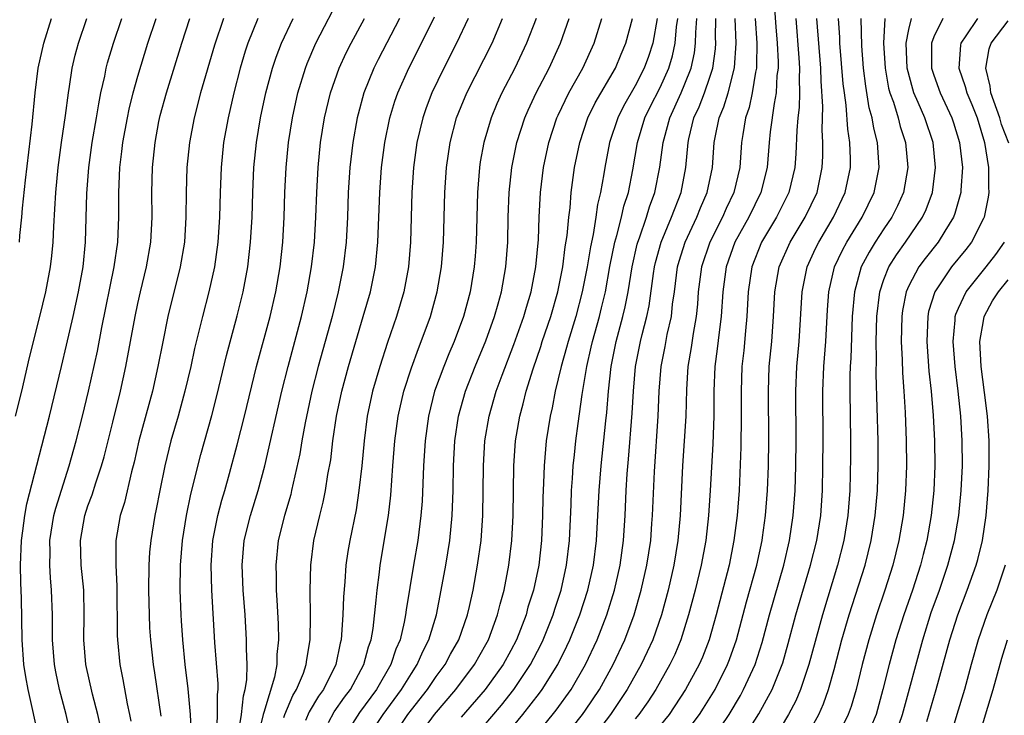
# Model space of a CAD drawing. Units: inches. Extents: x 2571000 to 2574000, y 1533000 to 1536000.
# Drawn here: x 2572730 to 2572809, y 1533709 to 1533765 of the extents above; entities that cross this region are included whole.
import ezdxf

# ---------------------------------------------------------------- set-up
doc = ezdxf.new("R2010")
doc.units = ezdxf.units.IN
doc.header["$MEASUREMENT"] = 0
doc.layers.add('LD25711533_2ft', color=112, linetype='Continuous')

msp = doc.modelspace()

# ---------------------------------------------------------------- linework, layer by layer
at = {"layer": 'LD25711533_2ft'}
for points, elevation in [([(2572745.364, 1533707.364), (2572745.417, 1533709), (2572745.401, 1533710.599), (2572745.455, 1533711), (2572745.466, 1533711.466), (2572745.209, 1533714.791), (2572744.945, 1533719), (2572744.891, 1533721), (2572745.025, 1533723), (2572745.429, 1533725), (2572745.759, 1533726.241), (2572745.996, 1533727), (2572746.382, 1533728.382), (2572747, 1533730.692), (2572747.583, 1533733), (2572748.557, 1533737), (2572749.644, 1533741), (2572750.106, 1533743), (2572750.445, 1533745), (2572750.657, 1533747), (2572750.768, 1533749), (2572750.838, 1533751), (2572750.94, 1533753), (2572751.131, 1533755), (2572751.441, 1533757), (2572751.884, 1533759), (2572752.494, 1533761), (2572752.631, 1533761.369), (2572753.318, 1533763), (2572755.376, 1533767)], 7536), ([(2572790.182, 1533766.182), (2572790.31, 1533764.31), (2572790.422, 1533763), (2572790.49, 1533761.51), (2572790.482, 1533761), (2572790.398, 1533760.398), (2572790.334, 1533759), (2572790.16, 1533758.16), (2572789.864, 1533755.864), (2572789.779, 1533755), (2572789.616, 1533753), (2572789.109, 1533751), (2572788.124, 1533749), (2572787.022, 1533747), (2572786.304, 1533745), (2572786.039, 1533743), (2572785.919, 1533741), (2572785.742, 1533739.742), (2572785.595, 1533738.405), (2572785.396, 1533737), (2572785.325, 1533735), (2572785.321, 1533733), (2572785.232, 1533730.769), (2572785.024, 1533727), (2572784.89, 1533725), (2572784.67, 1533723), (2572784.31, 1533721), (2572783.82, 1533719), (2572783.295, 1533717), (2572782.674, 1533715), (2572782.176, 1533713.824), (2572781.786, 1533713), (2572780.658, 1533711), (2572780.002, 1533709.998), (2572779.292, 1533709), (2572779, 1533708.645)], 7568), ([(2572729.177, 1533733), (2572729.669, 1533735), (2572730.29, 1533737.71), (2572731.138, 1533741), (2572731.607, 1533743), (2572731.99, 1533745), (2572732.098, 1533745.902), (2572732.201, 1533747), (2572732.242, 1533748.242), (2572732.341, 1533749.66), (2572732.404, 1533751), (2572732.598, 1533753), (2572732.874, 1533755), (2572733.197, 1533757.197), (2572733.422, 1533759), (2572733.513, 1533759.513), (2572733.733, 1533761), (2572733.971, 1533762.029), (2572734.229, 1533763), (2572734.903, 1533765)], 7522), ([(2572729.486, 1533747), (2572729.522, 1533747.522), (2572729.682, 1533749), (2572729.739, 1533749.739), (2572729.973, 1533751.973), (2572730.5, 1533756.5), (2572730.744, 1533759), (2572731.007, 1533761), (2572731.439, 1533763), (2572732.064, 1533765)], 7520), ([(2572731.083, 1533707), (2572730.2, 1533711), (2572730.012, 1533712.012), (2572729.853, 1533713), (2572729.704, 1533715), (2572729.65, 1533718.35), (2572729.597, 1533719.597), (2572729.587, 1533721), (2572729.654, 1533723), (2572729.774, 1533723.775), (2572729.914, 1533725), (2572730.072, 1533725.928), (2572731.91, 1533733), (2572732.861, 1533737), (2572733.284, 1533738.715), (2572733.806, 1533741), (2572734.236, 1533743), (2572734.605, 1533745), (2572734.81, 1533747), (2572734.905, 1533750.904), (2572735.057, 1533753), (2572735.344, 1533755), (2572735.694, 1533757), (2572735.865, 1533758.134), (2572736.045, 1533759), (2572736.356, 1533760.356), (2572736.474, 1533761), (2572736.582, 1533761.418), (2572737.048, 1533763), (2572737.717, 1533765)], 7524), ([(2572733.565, 1533707.565), (2572733.24, 1533709), (2572732.72, 1533711), (2572732.415, 1533712.416), (2572732.31, 1533713), (2572732.154, 1533715), (2572732.158, 1533716.158), (2572732.144, 1533717), (2572732.073, 1533719), (2572731.976, 1533719.976), (2572731.924, 1533721), (2572731.951, 1533722.049), (2572731.934, 1533723), (2572732.266, 1533725), (2572732.405, 1533725.595), (2572733.482, 1533729), (2572734.046, 1533731), (2572734.561, 1533733), (2572735.042, 1533735), (2572735.764, 1533738.236), (2572736.117, 1533740.117), (2572737.109, 1533745), (2572737.401, 1533747), (2572737.484, 1533749), (2572737.474, 1533751), (2572737.551, 1533753), (2572737.724, 1533754.276), (2572737.799, 1533755), (2572738.168, 1533757), (2572738.306, 1533757.694), (2572738.627, 1533759), (2572739, 1533760.337), (2572739.812, 1533763), (2572740.471, 1533765)], 7526), ([(2572736.012, 1533708.012), (2572735.799, 1533709), (2572735.376, 1533710.624), (2572734.837, 1533713), (2572734.673, 1533715), (2572734.701, 1533717), (2572734.661, 1533719), (2572734.46, 1533721), (2572734.386, 1533723), (2572734.737, 1533725), (2572735, 1533725.791), (2572735.332, 1533726.668), (2572735.622, 1533727.622), (2572736.089, 1533729), (2572736.29, 1533729.71), (2572737, 1533732.5), (2572737.615, 1533735), (2572738.051, 1533737), (2572738.427, 1533739), (2572738.783, 1533741), (2572739, 1533742.047), (2572739.211, 1533743), (2572739.702, 1533745), (2572740.05, 1533747), (2572740.159, 1533749), (2572740.145, 1533751), (2572740.189, 1533753), (2572740.39, 1533755), (2572740.705, 1533756.705), (2572740.81, 1533757.19), (2572741.306, 1533759), (2572742.534, 1533763), (2572743.182, 1533765)], 7528), ([(2572745.892, 1533765), (2572745.159, 1533762.84), (2572744.059, 1533759), (2572743.538, 1533757), (2572743.159, 1533755), (2572742.958, 1533753), (2572742.897, 1533751), (2572742.876, 1533749), (2572742.751, 1533747), (2572742.414, 1533745), (2572741.427, 1533741), (2572741.013, 1533738.986), (2572740.626, 1533737), (2572740.174, 1533735), (2572739.095, 1533731), (2572738.715, 1533729.285), (2572738.502, 1533728.502), (2572737.94, 1533726.06), (2572737.597, 1533725), (2572737.242, 1533723), (2572737.226, 1533722.774), (2572737.227, 1533721), (2572737.308, 1533719.308), (2572737.345, 1533715.345), (2572737.361, 1533715), (2572737.558, 1533713), (2572737.804, 1533711.804), (2572738.155, 1533709.846), (2572738.34, 1533709), (2572738.44, 1533708.44)], 7530), ([(2572748.658, 1533765), (2572747.862, 1533763), (2572747.644, 1533762.356), (2572747.24, 1533761), (2572746.717, 1533759), (2572746.258, 1533757), (2572745.904, 1533755), (2572745.699, 1533753), (2572745.618, 1533751), (2572745.568, 1533749), (2572745.443, 1533747), (2572745.16, 1533745), (2572744.714, 1533743), (2572744.199, 1533741), (2572743.574, 1533738.426), (2572743.265, 1533737), (2572742.794, 1533735), (2572742.242, 1533733), (2572741.659, 1533731), (2572741.176, 1533729), (2572740.774, 1533727), (2572740.493, 1533725.507), (2572740.378, 1533725), (2572740.051, 1533723), (2572739.958, 1533722.042), (2572739.89, 1533721), (2572739.865, 1533719), (2572739.912, 1533717), (2572739.958, 1533715.958), (2572740.02, 1533715), (2572740.231, 1533713), (2572740.342, 1533712.342), (2572740.857, 1533708.857)], 7532), ([(2572743.335, 1533707.335), (2572743.236, 1533709), (2572743.054, 1533711.054), (2572742.819, 1533713), (2572742.618, 1533715), (2572742.515, 1533716.515), (2572742.484, 1533717), (2572742.412, 1533719), (2572742.437, 1533721), (2572742.603, 1533723), (2572742.913, 1533725), (2572743.269, 1533726.731), (2572744.078, 1533729.922), (2572744.953, 1533733.047), (2572745.359, 1533734.641), (2572746.132, 1533737.869), (2572747, 1533741.065), (2572747.473, 1533743), (2572747.846, 1533745), (2572748.078, 1533747), (2572748.192, 1533749), (2572748.252, 1533751), (2572748.344, 1533753), (2572748.544, 1533755), (2572748.871, 1533757), (2572749.3, 1533759), (2572749.844, 1533761), (2572750.133, 1533761.868), (2572750.561, 1533763), (2572751.485, 1533765)], 7534), ([(2572747.025, 1533706.975), (2572747.338, 1533709), (2572747.497, 1533710.503), (2572747.647, 1533711), (2572747.768, 1533711.768), (2572747.798, 1533713), (2572747.739, 1533714.261), (2572747.755, 1533715), (2572747.632, 1533717), (2572747.484, 1533719), (2572747.387, 1533721), (2572747.556, 1533723), (2572748.068, 1533725), (2572748.688, 1533727), (2572749.209, 1533729), (2572750.594, 1533735), (2572751.097, 1533737), (2572752.168, 1533741), (2572752.633, 1533743), (2572752.984, 1533745), (2572753.208, 1533747), (2572753.323, 1533749), (2572753.397, 1533751), (2572753.51, 1533753), (2572753.708, 1533755), (2572754.027, 1533757), (2572754.509, 1533759), (2572755.207, 1533761), (2572755.766, 1533762.234), (2572756.148, 1533763), (2572757.22, 1533765)], 7538), ([(2572760.053, 1533765), (2572758.32, 1533761.68), (2572757.988, 1533761), (2572757.191, 1533759), (2572756.714, 1533757.286), (2572756.643, 1533757), (2572756.285, 1533755), (2572756.059, 1533753), (2572755.932, 1533751), (2572755.859, 1533749), (2572755.756, 1533747), (2572755.524, 1533745), (2572755.128, 1533743), (2572754.622, 1533741), (2572753.518, 1533737), (2572753.008, 1533735), (2572752.458, 1533732.458), (2572752.193, 1533731), (2572752.027, 1533729.973), (2572751.376, 1533727), (2572751.303, 1533726.697), (2572750.808, 1533725), (2572750.302, 1533723), (2572750.098, 1533721), (2572750.132, 1533720.132), (2572750.141, 1533719), (2572750.197, 1533718.197), (2572750.286, 1533716.286), (2572750.314, 1533715), (2572750.189, 1533713.811), (2572750.172, 1533713), (2572749.99, 1533711.99), (2572749.144, 1533709.144), (2572749.086, 1533709), (2572748.59, 1533707)], 7540), ([(2572750.76, 1533708.76), (2572750.825, 1533709), (2572751.472, 1533710.528), (2572751.77, 1533711), (2572752.318, 1533712.318), (2572752.555, 1533713), (2572752.595, 1533713.405), (2572752.865, 1533715), (2572752.894, 1533716.894), (2572752.876, 1533719), (2572752.924, 1533721), (2572753.172, 1533723), (2572753.636, 1533725), (2572753.914, 1533726.086), (2572754.097, 1533727), (2572754.298, 1533728.297), (2572754.514, 1533729.486), (2572754.695, 1533731), (2572754.983, 1533732.983), (2572755.402, 1533735), (2572755.94, 1533737), (2572757.134, 1533741), (2572757.708, 1533743), (2572758.112, 1533745), (2572758.316, 1533747), (2572758.463, 1533751), (2572758.601, 1533753), (2572758.857, 1533755), (2572759.27, 1533757), (2572759.673, 1533758.327), (2572759.904, 1533759), (2572760.79, 1533761), (2572761.827, 1533763), (2572762.867, 1533765.132)], 7542), ([(2572765.561, 1533765), (2572764.639, 1533763), (2572763.605, 1533761), (2572762.64, 1533759), (2572762.193, 1533757.807), (2572761.919, 1533757), (2572761.448, 1533755), (2572761.175, 1533753), (2572761.042, 1533751), (2572760.929, 1533747), (2572760.76, 1533745), (2572760.391, 1533743), (2572759.813, 1533741), (2572759.09, 1533738.911), (2572758.459, 1533737), (2572757.882, 1533735), (2572757.458, 1533733), (2572757.198, 1533731), (2572757.013, 1533729), (2572756.79, 1533727), (2572756.554, 1533725.446), (2572756.057, 1533723), (2572755.902, 1533722.098), (2572755.744, 1533721), (2572755.653, 1533719.653), (2572755.543, 1533718.457), (2572755.494, 1533717), (2572755.395, 1533715.395), (2572755.352, 1533715), (2572755.273, 1533714.728), (2572754.917, 1533713), (2572753.937, 1533711), (2572753.54, 1533710.46), (2572752.788, 1533709.212), (2572752.497, 1533708.497)], 7544), ([(2572754.347, 1533708.347), (2572754.806, 1533709.194), (2572755.625, 1533710.375), (2572756.103, 1533711), (2572757.181, 1533713), (2572757.556, 1533714.444), (2572757.761, 1533715), (2572757.918, 1533715.918), (2572758.176, 1533718.176), (2572758.239, 1533719), (2572758.433, 1533720.433), (2572758.493, 1533721), (2572759.174, 1533725), (2572759.354, 1533726.647), (2572759.513, 1533729), (2572759.673, 1533731), (2572759.944, 1533733), (2572760.394, 1533735), (2572761, 1533736.89), (2572761.562, 1533738.438), (2572761.797, 1533739), (2572762.529, 1533741), (2572763.089, 1533743), (2572763.427, 1533745), (2572763.588, 1533747), (2572763.695, 1533751), (2572763.817, 1533753), (2572764.109, 1533755), (2572764.641, 1533757), (2572765, 1533757.902), (2572765.453, 1533759), (2572767.486, 1533763), (2572768.334, 1533765)], 7546), ([(2572771.036, 1533765), (2572770.272, 1533763), (2572769.324, 1533761), (2572768.287, 1533759), (2572767.882, 1533758.118), (2572767.413, 1533757), (2572766.816, 1533755), (2572766.539, 1533753.461), (2572766.47, 1533753), (2572766.313, 1533751), (2572766.202, 1533747), (2572766.123, 1533745.877), (2572766.054, 1533745), (2572765.724, 1533743), (2572765.183, 1533741), (2572764.439, 1533739), (2572764.001, 1533737.999), (2572763.6, 1533737), (2572762.868, 1533735), (2572762.379, 1533733), (2572762.103, 1533731), (2572761.968, 1533729), (2572761.857, 1533726.144), (2572761.773, 1533725), (2572761.511, 1533723), (2572761.161, 1533721), (2572760.58, 1533717.42), (2572760.533, 1533717), (2572760.431, 1533716.431), (2572760.095, 1533715), (2572759.757, 1533714.243), (2572759.347, 1533713), (2572758.187, 1533711), (2572756.837, 1533709.163), (2572755.457, 1533707)], 7548), ([(2572757.41, 1533707), (2572758.728, 1533709), (2572760.209, 1533711), (2572761, 1533712.286), (2572761.481, 1533713), (2572761.934, 1533714.066), (2572762.417, 1533715), (2572763.01, 1533717), (2572763.407, 1533719), (2572763.762, 1533721), (2572764.089, 1533723), (2572764.289, 1533725), (2572764.354, 1533727), (2572764.391, 1533729), (2572764.506, 1533731), (2572764.792, 1533733), (2572765.347, 1533735), (2572766.136, 1533737), (2572767, 1533739.05), (2572767.697, 1533741), (2572767.969, 1533742.031), (2572768.262, 1533743), (2572768.608, 1533745), (2572768.747, 1533747), (2572768.789, 1533749), (2572768.867, 1533751), (2572769.08, 1533753), (2572769.478, 1533755), (2572770.114, 1533757), (2572770.382, 1533757.618), (2572771.032, 1533759), (2572772.072, 1533761), (2572772.998, 1533763), (2572773.696, 1533765)], 7550), ([(2572759.391, 1533707), (2572760.724, 1533709), (2572761, 1533709.372), (2572762.293, 1533711), (2572763, 1533712.038), (2572763.722, 1533713), (2572764.16, 1533713.84), (2572764.818, 1533715), (2572765.515, 1533717), (2572765.674, 1533717.674), (2572765.962, 1533719), (2572766.325, 1533721), (2572766.607, 1533723), (2572766.748, 1533725), (2572766.801, 1533729), (2572766.922, 1533731), (2572767.247, 1533733), (2572767.826, 1533735), (2572768.296, 1533736.296), (2572769.241, 1533738.759), (2572770.038, 1533741), (2572770.246, 1533741.754), (2572770.631, 1533743), (2572771.019, 1533745), (2572771.215, 1533747.215), (2572771.28, 1533749), (2572771.39, 1533751), (2572771.634, 1533753), (2572772.05, 1533755), (2572772.705, 1533757), (2572772.795, 1533757.205), (2572773.662, 1533759), (2572774.78, 1533761), (2572775.704, 1533763), (2572776.325, 1533765)], 7552), ([(2572761.419, 1533707), (2572762.85, 1533709), (2572764.569, 1533711), (2572766.08, 1533713), (2572767, 1533714.615), (2572767.21, 1533715), (2572767.94, 1533717), (2572768.135, 1533717.865), (2572768.454, 1533719), (2572768.845, 1533721), (2572769.088, 1533723), (2572769.193, 1533725), (2572769.245, 1533729), (2572769.387, 1533731), (2572769.463, 1533731.463), (2572769.723, 1533733), (2572770.003, 1533733.997), (2572770.241, 1533735), (2572770.792, 1533736.792), (2572771.409, 1533738.591), (2572771.529, 1533739), (2572772.207, 1533741), (2572772.787, 1533743), (2572773.188, 1533745), (2572773.381, 1533746.619), (2572773.533, 1533747.533), (2572773.653, 1533749), (2572773.759, 1533749.759), (2572773.855, 1533751), (2572774.131, 1533753), (2572774.534, 1533755), (2572775.195, 1533757), (2572775.793, 1533758.207), (2572777.406, 1533761), (2572777.882, 1533762.118), (2572778.255, 1533763), (2572778.769, 1533765)], 7554), ([(2572780.774, 1533765), (2572780.419, 1533763), (2572780.068, 1533761.932), (2572779.731, 1533761), (2572779, 1533759.567), (2572778.069, 1533757.931), (2572777.6, 1533757), (2572776.942, 1533755), (2572776.555, 1533753), (2572776.479, 1533752.479), (2572776.216, 1533751), (2572775.974, 1533750.026), (2572775.841, 1533749), (2572775.623, 1533747.623), (2572775.393, 1533746.607), (2572775.139, 1533745), (2572774.746, 1533743), (2572774.214, 1533741), (2572773.604, 1533739), (2572773.488, 1533738.512), (2572773.054, 1533737), (2572772.574, 1533735), (2572772.323, 1533733.677), (2572772.16, 1533733), (2572771.848, 1533731), (2572771.676, 1533729), (2572771.638, 1533727.638), (2572771.583, 1533726.417), (2572771.558, 1533725), (2572771.467, 1533723), (2572771.244, 1533721), (2572770.821, 1533719), (2572770.379, 1533717.622), (2572770.221, 1533717), (2572769.455, 1533715), (2572769, 1533714.134), (2572768.376, 1533713), (2572766.948, 1533711), (2572765, 1533708.762)], 7556), ([(2572765.921, 1533707), (2572768.249, 1533709.751), (2572769.235, 1533711), (2572770.58, 1533713), (2572771.409, 1533714.591), (2572771.601, 1533715), (2572772.39, 1533717), (2572772.528, 1533717.471), (2572773.042, 1533719), (2572773.488, 1533721), (2572773.717, 1533723), (2572773.85, 1533725.85), (2572773.888, 1533727), (2572773.967, 1533727.967), (2572774.024, 1533729), (2572774.107, 1533729.893), (2572774.232, 1533731), (2572774.413, 1533732.413), (2572774.734, 1533734.734), (2572775.107, 1533737), (2572775.467, 1533738.533), (2572775.562, 1533739), (2572776.123, 1533741), (2572776.301, 1533741.698), (2572776.598, 1533743), (2572776.96, 1533745.041), (2572777.356, 1533747), (2572777.523, 1533747.523), (2572777.901, 1533749), (2572778.097, 1533749.903), (2572778.451, 1533751), (2572778.806, 1533752.806), (2572779.183, 1533755), (2572779.785, 1533757), (2572780.18, 1533757.82), (2572781, 1533759.433), (2572781.713, 1533761), (2572782.005, 1533761.995), (2572782.213, 1533763), (2572782.324, 1533764.324), (2572782.415, 1533765)], 7558), ([(2572768.326, 1533707), (2572769.977, 1533709), (2572771.302, 1533710.697), (2572771.523, 1533711), (2572772.784, 1533713), (2572773.513, 1533714.487), (2572773.745, 1533715), (2572774.539, 1533717), (2572775.191, 1533719), (2572775.644, 1533721), (2572775.893, 1533723), (2572776.096, 1533727), (2572776.264, 1533729), (2572776.63, 1533732.63), (2572776.711, 1533733.29), (2572776.845, 1533735), (2572777.062, 1533737), (2572777.473, 1533739), (2572778.017, 1533741), (2572778.205, 1533741.795), (2572778.436, 1533743), (2572778.743, 1533745), (2572779.165, 1533746.835), (2572779.21, 1533747), (2572779.342, 1533747.342), (2572779.915, 1533749), (2572780.161, 1533749.839), (2572780.585, 1533751), (2572780.982, 1533753.018), (2572781.241, 1533755), (2572781.317, 1533755.317), (2572781.771, 1533757), (2572782.685, 1533759), (2572783, 1533759.727), (2572783.505, 1533761), (2572783.766, 1533762.234), (2572783.859, 1533763), (2572783.87, 1533763.87), (2572783.953, 1533765)], 7560), ([(2572770.757, 1533707), (2572772.655, 1533709.345), (2572773.852, 1533711), (2572775.014, 1533713), (2572775.938, 1533715), (2572776.727, 1533717), (2572777.342, 1533719), (2572777.788, 1533721), (2572778.063, 1533723), (2572778.184, 1533725), (2572778.273, 1533727), (2572778.362, 1533728.362), (2572778.469, 1533729.531), (2572778.759, 1533733.24), (2572778.856, 1533735), (2572779.02, 1533737), (2572779.427, 1533739), (2572779.562, 1533739.562), (2572779.946, 1533741), (2572780.124, 1533741.876), (2572780.481, 1533744.481), (2572780.558, 1533745), (2572780.641, 1533745.358), (2572781.096, 1533747), (2572781.925, 1533749), (2572782.685, 1533751), (2572783.069, 1533753), (2572783.247, 1533755), (2572783.311, 1533755.311), (2572783.718, 1533757), (2572784.129, 1533757.872), (2572784.565, 1533759), (2572785, 1533760.262), (2572785.237, 1533761), (2572785.444, 1533762.556), (2572785.476, 1533763), (2572785.457, 1533763.457), (2572785.476, 1533765)], 7562), ([(2572773.11, 1533706.89), (2572774.757, 1533709), (2572775, 1533709.339), (2572776.123, 1533711), (2572777.228, 1533713), (2572778.163, 1533715), (2572778.925, 1533717), (2572779.492, 1533719), (2572779.936, 1533721), (2572780.246, 1533723), (2572780.349, 1533724.349), (2572780.391, 1533725), (2572780.541, 1533728.541), (2572780.852, 1533733), (2572780.938, 1533735), (2572781.074, 1533737), (2572781.397, 1533738.604), (2572781.573, 1533739.573), (2572781.91, 1533741), (2572782.009, 1533742.009), (2572782.151, 1533743), (2572782.408, 1533745), (2572782.535, 1533745.465), (2572783.017, 1533747), (2572783.953, 1533749), (2572784.247, 1533749.753), (2572784.797, 1533751), (2572785.208, 1533753), (2572785.346, 1533755), (2572785.419, 1533755.419), (2572785.75, 1533757), (2572786.128, 1533757.872), (2572786.471, 1533759), (2572786.989, 1533761.011), (2572787.13, 1533763), (2572787.046, 1533765)], 7564), ([(2572788.649, 1533765), (2572788.787, 1533763), (2572788.76, 1533761.24), (2572788.741, 1533761), (2572788.662, 1533760.662), (2572788.404, 1533759), (2572788.162, 1533757.838), (2572787.875, 1533757), (2572787.644, 1533755.644), (2572787.555, 1533755), (2572787.403, 1533753), (2572786.929, 1533751), (2572786.308, 1533749.691), (2572786.01, 1533749), (2572784.987, 1533747), (2572784.317, 1533745), (2572784.063, 1533743), (2572783.999, 1533742.001), (2572783.899, 1533741), (2572783.648, 1533739.648), (2572783.487, 1533738.513), (2572783.225, 1533737), (2572783.132, 1533735.131), (2572783.079, 1533733), (2572782.81, 1533729), (2572782.618, 1533725), (2572782.438, 1533723), (2572782.101, 1533721), (2572781.637, 1533719), (2572781.103, 1533717), (2572780.405, 1533715), (2572779.968, 1533714.032), (2572779.469, 1533713), (2572778.353, 1533711), (2572777.816, 1533710.184), (2572777.007, 1533709), (2572775.28, 1533706.72)], 7566), ([(2572791.906, 1533765), (2572792.167, 1533761.833), (2572792.207, 1533761), (2572792.173, 1533760.173), (2572792.212, 1533759), (2572792.18, 1533757.82), (2572792.08, 1533757), (2572791.989, 1533755.989), (2572791.909, 1533754.091), (2572791.824, 1533753), (2572791.358, 1533751), (2572790.355, 1533749), (2572789.166, 1533747), (2572788.383, 1533745), (2572788.09, 1533743), (2572787.987, 1533741), (2572787.865, 1533739.865), (2572787.725, 1533738.275), (2572787.575, 1533737), (2572787.508, 1533735), (2572787.527, 1533733), (2572787.496, 1533730.504), (2572787.349, 1533727), (2572787.196, 1533725), (2572786.94, 1533723), (2572786.552, 1533721), (2572785.503, 1533717), (2572784.946, 1533715), (2572784.399, 1533713.601), (2572784.137, 1533713), (2572783.049, 1533711), (2572781.724, 1533709), (2572780.097, 1533707)], 7570), ([(2572783, 1533707.421), (2572784.177, 1533709), (2572784.502, 1533709.499), (2572785.417, 1533711), (2572786.433, 1533713), (2572786.592, 1533713.408), (2572787.151, 1533715), (2572787.951, 1533718.049), (2572788.769, 1533721), (2572789.197, 1533723), (2572789.232, 1533723.232), (2572789.477, 1533725), (2572789.628, 1533727), (2572789.704, 1533729), (2572789.74, 1533731), (2572789.704, 1533735), (2572789.784, 1533737), (2572789.976, 1533739), (2572790.126, 1533741), (2572790.228, 1533743), (2572790.576, 1533745), (2572791.453, 1533747), (2572792.669, 1533749), (2572793.62, 1533751), (2572794.04, 1533753), (2572794.086, 1533753.913), (2572794.098, 1533755), (2572794.04, 1533756.04), (2572794.096, 1533757.904), (2572793.955, 1533759.955), (2572793.923, 1533761), (2572793.6, 1533765)], 7572), ([(2572785.202, 1533707), (2572786.563, 1533709), (2572787.468, 1533710.531), (2572787.719, 1533711), (2572788.647, 1533713), (2572789.22, 1533714.78), (2572789.797, 1533717), (2572790.941, 1533721), (2572791.409, 1533723), (2572791.709, 1533725), (2572791.853, 1533727), (2572791.917, 1533729), (2572791.943, 1533731), (2572791.906, 1533735), (2572791.996, 1533737), (2572792.172, 1533739), (2572792.422, 1533743), (2572792.836, 1533745), (2572793.507, 1533746.493), (2572793.755, 1533747), (2572794.951, 1533749), (2572795.888, 1533751), (2572796.298, 1533753), (2572796.306, 1533753.694), (2572796.265, 1533755), (2572796.089, 1533756.09), (2572795.973, 1533758.027), (2572795.823, 1533759), (2572795.734, 1533759.734), (2572795.464, 1533763), (2572795.451, 1533763.451), (2572795.348, 1533765)], 7574), ([(2572787.66, 1533707), (2572788.953, 1533709.047), (2572789.999, 1533711), (2572790.814, 1533713), (2572790.859, 1533713.141), (2572791.307, 1533714.694), (2572791.913, 1533717), (2572793.1, 1533721), (2572793.6, 1533723), (2572793.913, 1533725), (2572794.049, 1533727), (2572794.099, 1533729), (2572794.119, 1533731), (2572794.087, 1533735), (2572794.167, 1533737), (2572794.314, 1533739), (2572794.459, 1533741.542), (2572794.569, 1533743), (2572795.033, 1533745), (2572795.655, 1533746.345), (2572796.005, 1533747), (2572797.246, 1533749), (2572798.211, 1533751), (2572798.604, 1533753), (2572798.59, 1533753.41), (2572798.481, 1533755), (2572798.176, 1533756.176), (2572798.052, 1533757), (2572797.815, 1533757.815), (2572797.533, 1533759.533), (2572797.363, 1533761), (2572797.219, 1533762.781), (2572797.156, 1533765)], 7576), ([(2572799.078, 1533765), (2572798.968, 1533763), (2572799.095, 1533761), (2572799.377, 1533759.377), (2572799.476, 1533759), (2572799.755, 1533758.245), (2572800.13, 1533757), (2572800.302, 1533756.302), (2572800.731, 1533755), (2572800.914, 1533753), (2572800.569, 1533751), (2572800.092, 1533749.908), (2572799.644, 1533749), (2572799, 1533748.068), (2572798.298, 1533747), (2572797.801, 1533746.199), (2572797.175, 1533745), (2572796.628, 1533743), (2572796.453, 1533741), (2572796.33, 1533737.67), (2572796.285, 1533737), (2572796.259, 1533736.259), (2572796.246, 1533735), (2572796.298, 1533731), (2572796.297, 1533729.703), (2572796.247, 1533727), (2572796.105, 1533725), (2572795.787, 1533723), (2572795.277, 1533721), (2572794.047, 1533717), (2572792.964, 1533713), (2572792.283, 1533711), (2572791.902, 1533710.098), (2572791.333, 1533709), (2572790.137, 1533707)], 7578), ([(2572793, 1533707.593), (2572793.763, 1533709), (2572794.145, 1533709.856), (2572794.552, 1533711), (2572795, 1533712.599), (2572795.622, 1533715), (2572796.209, 1533717), (2572797.479, 1533721), (2572797.979, 1533723), (2572798.303, 1533725), (2572798.473, 1533727), (2572798.532, 1533729), (2572798.522, 1533731), (2572798.373, 1533736.373), (2572798.399, 1533737.601), (2572798.381, 1533739), (2572798.429, 1533741), (2572798.666, 1533743), (2572799, 1533743.989), (2572799.395, 1533745), (2572800.013, 1533745.987), (2572800.743, 1533747), (2572802.111, 1533749), (2572802.391, 1533749.609), (2572802.904, 1533751), (2572803.157, 1533753), (2572802.959, 1533755), (2572802.285, 1533757), (2572801.76, 1533758.24), (2572801.415, 1533759), (2572801.311, 1533759.311), (2572800.871, 1533761), (2572800.795, 1533763), (2572801, 1533764.108), (2572801.218, 1533765)], 7580), ([(2572803.722, 1533765), (2572803, 1533763.515), (2572802.815, 1533763), (2572802.816, 1533761), (2572803, 1533760.425), (2572803.512, 1533759), (2572804.453, 1533757), (2572804.59, 1533756.59), (2572805.081, 1533755), (2572805.309, 1533753), (2572805.179, 1533751.179), (2572805.178, 1533751), (2572804.703, 1533749.297), (2572804.586, 1533749), (2572803.884, 1533747.884), (2572803.357, 1533747), (2572802.314, 1533745.686), (2572801.809, 1533745), (2572801, 1533743.471), (2572800.791, 1533743), (2572800.494, 1533741.506), (2572800.429, 1533741), (2572800.391, 1533739), (2572800.471, 1533737.528), (2572800.493, 1533736.493), (2572800.6, 1533735), (2572800.7, 1533733.3), (2572800.793, 1533731), (2572800.815, 1533729), (2572800.736, 1533727), (2572800.538, 1533725), (2572800.201, 1533723), (2572799.706, 1533721), (2572799.08, 1533719), (2572798.404, 1533717), (2572797.78, 1533715), (2572797.258, 1533713), (2572796.774, 1533711), (2572796.362, 1533709.637), (2572796.129, 1533709), (2572795.115, 1533706.885)], 7582), ([(2572806.529, 1533765), (2572805.594, 1533763.594), (2572805.175, 1533763), (2572805.144, 1533762.856), (2572805.015, 1533761), (2572805.529, 1533759.529), (2572805.664, 1533759), (2572806.07, 1533758.07), (2572806.494, 1533757), (2572807.094, 1533755), (2572807.415, 1533753), (2572807.408, 1533751.408), (2572807.437, 1533751), (2572807.388, 1533750.612), (2572807.052, 1533749), (2572807, 1533748.887), (2572806.051, 1533747), (2572805.595, 1533746.405), (2572804.444, 1533745), (2572803.081, 1533743), (2572802.595, 1533741.405), (2572802.515, 1533741), (2572802.442, 1533739), (2572802.617, 1533736.617), (2572802.791, 1533735), (2572802.962, 1533733.038), (2572803.074, 1533731), (2572803.094, 1533729), (2572803.005, 1533727), (2572802.797, 1533725), (2572802.447, 1533723), (2572802.141, 1533721.859), (2572801.93, 1533721), (2572801.285, 1533719), (2572800.596, 1533717), (2572799.957, 1533715), (2572799.416, 1533713), (2572798.923, 1533711), (2572798.361, 1533709), (2572797.929, 1533707.929)], 7584), ([(2572809.029, 1533754.971), (2572808.451, 1533756.451), (2572808.306, 1533757), (2572807.597, 1533759), (2572807.536, 1533759.536), (2572807.192, 1533761), (2572807.447, 1533762.553), (2572807.627, 1533763), (2572809, 1533764.79)], 7586), ([(2572800.217, 1533708.217), (2572800.481, 1533709), (2572802.114, 1533715), (2572802.808, 1533717.192), (2572803.458, 1533719), (2572804.148, 1533721), (2572804.683, 1533723), (2572805.023, 1533725), (2572805.216, 1533727), (2572805.308, 1533729), (2572805.302, 1533731), (2572805.184, 1533733), (2572804.969, 1533735), (2572804.717, 1533737), (2572804.558, 1533739), (2572804.719, 1533740.719), (2572804.732, 1533741), (2572804.793, 1533741.207), (2572805, 1533741.687), (2572805.6, 1533743), (2572807.218, 1533745), (2572807.989, 1533746.011), (2572808.689, 1533747)], 7586), ([(2572802.438, 1533708.438), (2572803.198, 1533711), (2572804.284, 1533715), (2572804.929, 1533717), (2572805.702, 1533719), (2572806.416, 1533721), (2572806.542, 1533721.458), (2572806.92, 1533723), (2572807.219, 1533725), (2572807.39, 1533727), (2572807.47, 1533729), (2572807.453, 1533731), (2572807.318, 1533733), (2572807.095, 1533734.905), (2572806.82, 1533737), (2572806.709, 1533739), (2572807, 1533740.675), (2572807.061, 1533741), (2572807.717, 1533742.283), (2572808.201, 1533743), (2572809, 1533743.96)], 7588), ([(2572808.755, 1533721), (2572808.071, 1533719), (2572807.269, 1533717), (2572806.564, 1533715), (2572806.004, 1533713), (2572805.467, 1533711), (2572804.852, 1533709), (2572804.262, 1533707)], 7590), ([(2572806.566, 1533707), (2572807.782, 1533711), (2572808.477, 1533713.523), (2572808.944, 1533715)], 7592)]:
    msp.add_lwpolyline(points, dxfattribs=dict(at, elevation=elevation))

doc.saveas('drawing.dxf')
